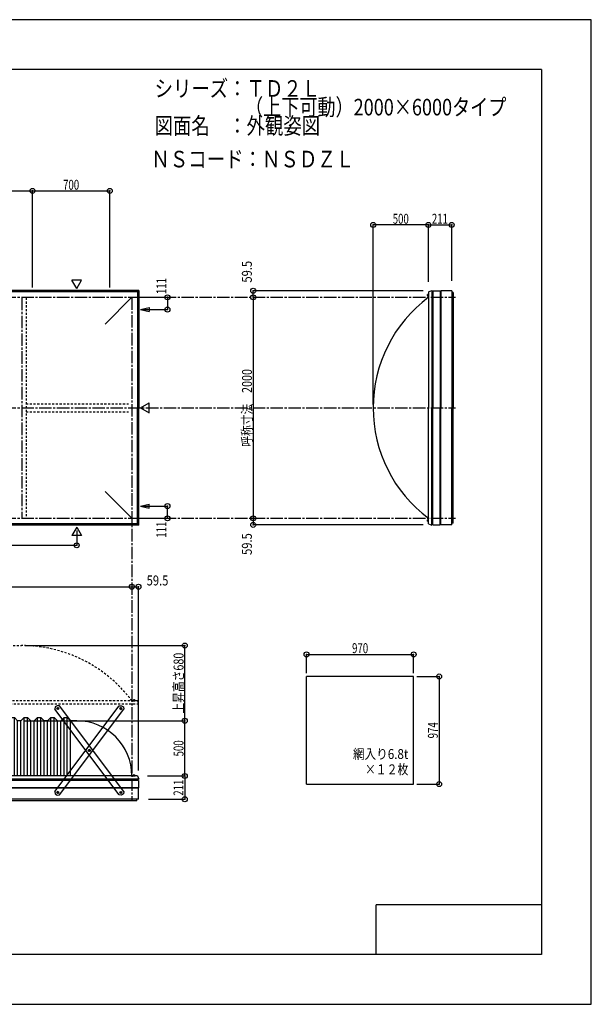
# Model space of a CAD drawing. Extents: x -210 to 210, y -148 to 148.
# Drawn here: x 37 to 210, y -148 to 148 of the extents above; entities that cross this region are included whole.
import ezdxf
from ezdxf.enums import TextEntityAlignment as Align

# ---------------------------------------------------------------- set-up
doc = ezdxf.new("R2010")
doc.units = 0
doc.header["$LTSCALE"] = 10
doc.header["$PDMODE"] = 32
doc.header["$PDSIZE"] = 1.5
doc.linetypes.add('DASHDOT', pattern=[0.5375, 0.375, -0.05, 0.0625, -0.05])
doc.linetypes.add('DOT', pattern=[0.1125, 0.0625, -0.05])
for name, color, linetype in [('ボルト／ビス', 64, 'CONTINUOUS'), ('別途部材', 96, 'CONTINUOUS'), ('型材断面', 47, 'CONTINUOUS'), ('寸法', 80, 'CONTINUOUS'), ('文字', 79, 'CONTINUOUS'), ('曲げ物', 111, 'CONTINUOUS'), ('補助線', 16, 'DOT'), ('通り芯', 15, 'CONTINUOUS')]:
    doc.layers.add(name, color=color, linetype=linetype)
doc.styles.add('TextStyle03', font='MONOTXT', dxfattribs={"height": 1, "bigfont": 'BIGFONT'})

# ---------------------------------------------------------------- blocks, each defined once
blk = doc.blocks.new('*GRP_0001')
at = {"layer": '型材断面', "linetype": 'CONTINUOUS'}
for p, q in [((-185, -133.5), (-185, 133.5)), ((195, 133.5), (-185, 133.5)), ((195, 133.5), (195, -133.5)), ((145, -133.5), (145, -118.5)), ((195, -118.5), (145, -118.5)), ((195, -133.5), (-185, -133.5))]:
    blk.add_line(p, q, dxfattribs=at)
blk = doc.blocks.new('*GRP_0014')
at = {"layer": 'ボルト／ビス', "color": 64, "linetype": 'CONTINUOUS'}
for p, q in [((48.84901, -59.036375), (48.649125, -59.186838)), ((48.649125, -59.186838), (48.679487, -59.435173)), ((48.84901, -59.036375), (49.079257, -59.134253)), ((49.10962, -59.382588), (48.909733, -59.53305)), ((49.10962, -59.382588), (49.079257, -59.134253)), ((48.909733, -59.53305), (48.679487, -59.435173)), ((58.371162, -71.6864), (58.171277, -71.836863)), ((58.171277, -71.836863), (58.201637, -72.0852)), ((58.431885, -72.183075), (58.201637, -72.0852)), ((58.371162, -71.6864), (58.601407, -71.784275)), ((58.63177, -72.032612), (58.431885, -72.183075)), ((58.63177, -72.032612), (58.601407, -71.784275)), ((67.893315, -84.336425), (67.693427, -84.486888)), ((67.693427, -84.486888), (67.72379, -84.735222)), ((67.954035, -84.8331), (67.72379, -84.735222)), ((67.893315, -84.336425), (68.12356, -84.434303)), ((68.153923, -84.682637), (67.954035, -84.8331)), ((68.153923, -84.682637), (68.12356, -84.434303))]:
    blk.add_line(p, q, dxfattribs=at)
at = {"layer": 'ボルト／ビス', "linetype": 'CONTINUOUS'}
for centre, radius in [((48.879372, -59.284713), 0.301025), ((48.879372, -59.284713), 0.250185), ((58.401525, -71.934738), 0.301025), ((58.401525, -71.934738), 0.250185), ((67.923675, -84.584763), 0.301025), ((67.923675, -84.584763), 0.250185)]:
    blk.add_circle(centre, radius, dxfattribs=at)
at = {"layer": 'ボルト／ビス', "color": 64, "linetype": 'CONTINUOUS'}
for centre in [(48.879372, -59.284713), (58.401525, -71.934738), (67.923675, -84.584763)]:
    blk.add_circle(centre, 0.216668, dxfattribs=at)
at = {"layer": '型材断面', "linetype": 'CONTINUOUS'}
for p, q in [((48.11189, -58.81939), (48.013112, -59.519565)), ((48.644522, -58.418458), (48.11189, -58.81939)), ((49.344698, -58.517232), (48.644522, -58.418458)), ((68.789933, -84.349913), (49.344698, -58.517232)), ((67.45835, -85.352245), (48.013112, -59.519565)), ((68.158523, -85.45102), (67.45835, -85.352245)), ((68.691155, -85.050087), (68.158523, -85.45102)), ((68.789933, -84.349913), (68.691155, -85.050087))]:
    blk.add_line(p, q, dxfattribs=at)
at = {"layer": '補助線', "color": 64, "linetype": 'BYBLOCK'}
for p, q in [((48.945953, -59.234595), (48.812793, -59.33483)), ((48.92949, -59.351293), (48.829257, -59.218135)), ((58.468105, -71.88462), (58.334945, -71.984853)), ((58.351407, -71.86816), (58.451642, -72.001315)), ((67.990255, -84.534645), (67.857095, -84.63488)), ((67.873558, -84.518182), (67.973792, -84.651343))]:
    blk.add_line(p, q, dxfattribs=at)
blk = doc.blocks.new('*GRP_0015')
at = {"layer": 'ボルト／ビス', "color": 64, "linetype": 'CONTINUOUS'}
for p, q in [((67.69343, -59.382588), (67.723792, -59.134253)), ((67.69343, -59.382588), (67.893318, -59.53305)), ((67.95404, -59.036375), (67.723792, -59.134253)), ((67.95404, -59.036375), (68.153925, -59.186838)), ((68.153925, -59.186838), (68.123562, -59.435173)), ((67.893318, -59.53305), (68.123562, -59.435173)), ((58.17128, -72.032612), (58.201642, -71.784275)), ((58.17128, -72.032612), (58.371165, -72.183075)), ((58.431888, -71.6864), (58.201642, -71.784275)), ((58.371165, -72.183075), (58.601412, -72.0852)), ((58.431888, -71.6864), (58.631773, -71.836863)), ((58.631773, -71.836863), (58.601412, -72.0852)), ((48.649128, -84.682637), (48.67949, -84.434303)), ((48.649128, -84.682637), (48.849015, -84.8331)), ((48.909735, -84.336425), (48.67949, -84.434303)), ((48.849015, -84.8331), (49.07926, -84.735222)), ((48.909735, -84.336425), (49.109622, -84.486888)), ((49.109622, -84.486888), (49.07926, -84.735222))]:
    blk.add_line(p, q, dxfattribs=at)
at = {"layer": 'ボルト／ビス', "linetype": 'CONTINUOUS'}
for centre, radius in [((67.923677, -59.284713), 0.301025), ((67.923677, -59.284713), 0.250185), ((58.401525, -71.934738), 0.301025), ((58.401525, -71.934738), 0.250185), ((48.879375, -84.584763), 0.301025), ((48.879375, -84.584763), 0.250185)]:
    blk.add_circle(centre, radius, dxfattribs=at)
at = {"layer": 'ボルト／ビス', "color": 64, "linetype": 'CONTINUOUS'}
for centre in [(67.923677, -59.284713), (58.401525, -71.934738), (48.879375, -84.584763)]:
    blk.add_circle(centre, 0.216668, dxfattribs=at)
at = {"layer": '型材断面', "linetype": 'CONTINUOUS'}
for p, q in [((48.013118, -84.349913), (67.458353, -58.517232)), ((67.458353, -58.517232), (68.158527, -58.418458)), ((68.158527, -58.418458), (68.69116, -58.81939)), ((68.69116, -58.81939), (68.789938, -59.519565)), ((49.3447, -85.352245), (68.789938, -59.519565)), ((48.013118, -84.349913), (48.111895, -85.050087)), ((48.111895, -85.050087), (48.644528, -85.45102)), ((48.644528, -85.45102), (49.3447, -85.352245))]:
    blk.add_line(p, q, dxfattribs=at)
at = {"layer": '補助線', "color": 64, "linetype": 'BYBLOCK'}
for p, q in [((67.857098, -59.234595), (67.990258, -59.33483)), ((67.87356, -59.351293), (67.973792, -59.218135)), ((58.334945, -71.88462), (58.468105, -71.984853)), ((58.451642, -71.86816), (58.351407, -72.001315)), ((48.812795, -84.534645), (48.945955, -84.63488)), ((48.929493, -84.518182), (48.829257, -84.651343))]:
    blk.add_line(p, q, dxfattribs=at)
blk = doc.blocks.new('*DIM_0002')
at = {"layer": '寸法', "color": 0, "linetype": 'BYBLOCK'}
for p, q in [((-128.742993, -22.207025), (-128.742993, -22.536362)), ((-128.742993, -22.536362), (71.257007, -22.536362)), ((71.257007, -22.207025), (71.257007, -22.536362))]:
    blk.add_line(p, q, dxfattribs=at)
at = {"layer": '寸法', "color": 0}
for p in [(-128.742993, -22.536362), (71.257007, -22.536362)]:
    blk.add_point(p, dxfattribs=at)
at = {"layer": '寸法', "color": 0, "linetype": 'CONTINUOUS', "style": 'TextStyle03'}
blk.add_text('呼称寸法\u30006000', height=3, dxfattribs=at).set_placement((-40.46875, -22.175), (-17.03125, -22.175), align=Align.FIT)
blk = doc.blocks.new('*DIM_0003')
at = {"layer": '寸法', "color": 0, "linetype": 'BYBLOCK'}
for p in [(38.923675, -62.95793), (87.226657, -79.624597)]:
    blk.add_line(p, (87.226657, -62.95793), dxfattribs=at)
at = {"layer": '寸法', "color": 0}
blk.add_point((87.226657, -62.95793), dxfattribs=at)
at = {"layer": '寸法', "color": 0, "linetype": 'CONTINUOUS', "style": 'TextStyle03'}
blk.add_text('500', height=3, rotation=90, dxfattribs=at).set_placement((86.85, -73.7375), (86.85, -68.8625), align=Align.FIT)
blk = doc.blocks.new('*DIM_0004')
at = {"layer": '寸法', "color": 0, "linetype": 'BYBLOCK'}
for p in [(144.123605, 32.42329), (160.790272, 86.5884)]:
    blk.add_line(p, (144.123605, 86.5884), dxfattribs=at)
at = {"layer": '寸法', "color": 0}
blk.add_point((144.123605, 86.5884), dxfattribs=at)
at = {"layer": '寸法', "color": 0, "linetype": 'CONTINUOUS', "style": 'TextStyle03'}
blk.add_text('500', height=3, dxfattribs=at).set_placement((150.0125, 86.95), (154.8875, 86.95), align=Align.FIT)
blk = doc.blocks.new('*DIM_0005')
at = {"layer": '寸法', "color": 0, "linetype": 'BYBLOCK'}
for p, q in [((124.014137, -48.61437), (124.014137, -42.949495)), ((124.014137, -42.949495), (156.34747, -42.949495)), ((156.34747, -48.61437), (156.34747, -42.949495))]:
    blk.add_line(p, q, dxfattribs=at)
at = {"layer": '寸法', "color": 0}
for p in [(124.014137, -42.949495), (156.34747, -42.949495)]:
    blk.add_point(p, dxfattribs=at)
at = {"layer": '寸法', "color": 0, "linetype": 'CONTINUOUS', "style": 'TextStyle03'}
blk.add_text('970', height=3, dxfattribs=at).set_placement((137.7375, -42.575), (142.6125, -42.575), align=Align.FIT)
blk = doc.blocks.new('*DIM_0006')
at = {"layer": '寸法', "color": 0, "linetype": 'BYBLOCK'}
for p, q in [((157.34747, -49.61437), (164.038545, -49.61437)), ((164.038545, -49.61437), (164.038545, -82.081038)), ((157.34747, -82.081038), (164.038545, -82.081038))]:
    blk.add_line(p, q, dxfattribs=at)
at = {"layer": '寸法', "color": 0}
for p in [(164.038545, -49.61437), (164.038545, -82.081038)]:
    blk.add_point(p, dxfattribs=at)
at = {"layer": '寸法', "color": 0, "linetype": 'CONTINUOUS', "style": 'TextStyle03'}
blk.add_text('974', height=3, rotation=90, dxfattribs=at).set_placement((163.65, -68.2875), (163.65, -63.4125), align=Align.FIT)
blk = doc.blocks.new('*DIM_0008')
at = {"layer": '寸法', "color": 0, "linetype": 'BYBLOCK'}
for p in [(54.59034, -5.54017), (-28.742993, -10.042652)]:
    blk.add_line(p, (54.59034, -10.042652), dxfattribs=at)
at = {"layer": '寸法', "color": 0}
blk.add_point((54.59034, -10.042652), dxfattribs=at)
at = {"layer": '寸法', "color": 0, "linetype": 'CONTINUOUS', "style": 'TextStyle03'}
blk.add_text('2500', height=3, dxfattribs=at).set_placement((9.61875, -9.675), (16.18125, -9.675), align=Align.FIT)
blk = doc.blocks.new('*DIM_0009')
at = {"layer": '寸法', "color": 0, "linetype": 'BYBLOCK'}
for p, q in [((72.257007, 64.756627), (81.98129, 64.756627)), ((81.98129, 64.756627), (81.98129, 61.056627)), ((74.887138, 61.056627), (81.98129, 61.056627))]:
    blk.add_line(p, q, dxfattribs=at)
at = {"layer": '寸法', "color": 0}
for p in [(81.98129, 64.756627), (81.98129, 61.056627)]:
    blk.add_point(p, dxfattribs=at)
at = {"layer": '寸法', "color": 0, "linetype": 'CONTINUOUS', "style": 'TextStyle03'}
blk.add_text('111', height=3, rotation=90, dxfattribs=at).set_placement((81.675, 65.7125), (81.675, 70.5875), align=Align.FIT)
blk = doc.blocks.new('*DIM_0010')
at = {"layer": '寸法', "color": 0, "linetype": 'BYBLOCK'}
for p, q in [((74.887138, 1.789957), (81.98129, 1.789955)), ((81.98129, -1.910045), (81.98129, 1.789955)), ((72.257007, -1.910042), (81.98129, -1.910045))]:
    blk.add_line(p, q, dxfattribs=at)
at = {"layer": '寸法', "color": 0}
for p in [(81.98129, 1.789955), (81.98129, -1.910045)]:
    blk.add_point(p, dxfattribs=at)
at = {"layer": '寸法', "color": 0, "linetype": 'CONTINUOUS', "style": 'TextStyle03'}
blk.add_text('111', height=3, rotation=90, dxfattribs=at).set_placement((81.625, -7.7625), (81.625, -2.8875), align=Align.FIT)
blk = doc.blocks.new('*DIM_0020')
at = {"layer": '寸法', "color": 0, "linetype": 'BYBLOCK'}
for p, q in [((160.790272, 69.42329), (160.790272, 86.5884)), ((160.790272, 86.5884), (167.823775, 86.5884)), ((167.823775, 69.739957), (167.823775, 86.5884))]:
    blk.add_line(p, q, dxfattribs=at)
at = {"layer": '寸法', "color": 0}
for p in [(160.790272, 86.5884), (167.823775, 86.5884)]:
    blk.add_point(p, dxfattribs=at)
at = {"layer": '寸法', "color": 0, "linetype": 'CONTINUOUS', "style": 'TextStyle03'}
blk.add_text('211', height=3, dxfattribs=at).set_placement((161.8375, 86.95), (166.7125, 86.95), align=Align.FIT)
blk = doc.blocks.new('*DIM_0021')
at = {"layer": '寸法', "color": 0, "linetype": 'BYBLOCK'}
for p in [(159.167058, 66.739957), (107.889473, 64.756625)]:
    blk.add_line(p, (107.889473, 66.739957), dxfattribs=at)
at = {"layer": '寸法', "color": 0}
for p in [(107.889473, 66.739957), (107.889473, 64.756625)]:
    blk.add_point(p, dxfattribs=at)
at = {"layer": '寸法', "color": 0, "linetype": 'CONTINUOUS', "style": 'TextStyle03'}
blk.add_text('59.5', height=3, rotation=90, dxfattribs=at).set_placement((107.475, 69.19375), (107.475, 75.75625), align=Align.FIT)
blk = doc.blocks.new('*DIM_0022')
at = {"layer": '寸法', "color": 0, "linetype": 'BYBLOCK'}
for p in [(107.889473, -1.910042), (159.167058, -3.893378)]:
    blk.add_line(p, (107.889473, -3.893378), dxfattribs=at)
at = {"layer": '寸法', "color": 0}
for p in [(107.889473, -1.910042), (107.889473, -3.893378)]:
    blk.add_point(p, dxfattribs=at)
at = {"layer": '寸法', "color": 0, "linetype": 'CONTINUOUS', "style": 'TextStyle03'}
blk.add_text('59.5', height=3, rotation=90, dxfattribs=at).set_placement((107.475, -12.95625), (107.475, -6.39375), align=Align.FIT)
blk = doc.blocks.new('*DIM_0023')
at = {"layer": '寸法', "color": 0, "linetype": 'BYBLOCK'}
for p, q in [((108.033565, 64.756625), (107.889473, 64.756625)), ((107.889473, 64.756625), (107.889473, -1.910042)), ((107.317425, -1.910042), (107.889473, -1.910042))]:
    blk.add_line(p, q, dxfattribs=at)
at = {"layer": '寸法', "color": 0}
for p in [(107.889473, 64.756625), (107.889473, -1.910042)]:
    blk.add_point(p, dxfattribs=at)
at = {"layer": '寸法', "color": 0, "linetype": 'CONTINUOUS', "style": 'TextStyle03'}
blk.add_text('呼称寸法\u30002000', height=3, rotation=90, dxfattribs=at).set_placement((107.5, 19.68125), (107.5, 43.11875), align=Align.FIT)
blk = doc.blocks.new('*DIM_0024')
at = {"layer": '寸法', "color": 0, "linetype": 'BYBLOCK'}
for p, q in [((75.923675, -79.624597), (87.226657, -79.624597)), ((87.226657, -79.624597), (87.226657, -86.6581)), ((76.240343, -86.6581), (87.226657, -86.6581))]:
    blk.add_line(p, q, dxfattribs=at)
at = {"layer": '寸法', "color": 0}
for p in [(87.226657, -79.624597), (87.226657, -86.6581)]:
    blk.add_point(p, dxfattribs=at)
at = {"layer": '寸法', "color": 0, "linetype": 'CONTINUOUS', "style": 'TextStyle03'}
blk.add_text('211', height=3, rotation=90, dxfattribs=at).set_placement((86.825, -85.5875), (86.825, -80.7125), align=Align.FIT)
blk = doc.blocks.new('*DIM_0025')
at = {"layer": '寸法', "color": 0, "linetype": 'CONTINUOUS'}
for p in [(71.257007, -22.536362), (73.24034, -78.001383)]:
    blk.add_line(p, (73.24034, -22.536362), dxfattribs=at)
at = {"layer": '寸法', "color": 0}
for p in [(71.257007, -22.536362), (73.24034, -22.536362)]:
    blk.add_point(p, dxfattribs=at)
at = {"layer": '寸法', "color": 0, "linetype": 'CONTINUOUS', "style": 'TextStyle03'}
blk.add_text('59.5', height=3, dxfattribs=at).set_placement((75.71875, -22.15), (82.28125, -22.15), align=Align.FIT)
blk = doc.blocks.new('*DIM_0035')
at = {"layer": '寸法', "color": 0, "linetype": 'BYBLOCK'}
for p in [(17.923675, 96.864697), (41.257007, 67.756625)]:
    blk.add_line(p, (41.257007, 96.864697), dxfattribs=at)
at = {"layer": '寸法', "color": 0}
blk.add_point((41.257007, 96.864697), dxfattribs=at)
at = {"layer": '寸法', "color": 0, "linetype": 'CONTINUOUS', "style": 'TextStyle03'}
blk.add_text('700', height=3, dxfattribs=at).set_placement((27.1375, 97.2), (32.0125, 97.2), align=Align.FIT)
blk = doc.blocks.new('*DIM_0036')
at = {"layer": '寸法', "color": 0, "linetype": 'BYBLOCK'}
for p in [(41.257007, 96.864697), (64.59034, 67.756625)]:
    blk.add_line(p, (64.59034, 96.864697), dxfattribs=at)
at = {"layer": '寸法', "color": 0}
blk.add_point((64.59034, 96.864697), dxfattribs=at)
at = {"layer": '寸法', "color": 0, "linetype": 'CONTINUOUS', "style": 'TextStyle03'}
blk.add_text('700', height=3, dxfattribs=at).set_placement((50.4625, 97.2), (55.3375, 97.2), align=Align.FIT)
blk = doc.blocks.new('*DIM_0045')
at = {"layer": '寸法', "color": 0, "linetype": 'BYBLOCK'}
for p in [(38.923675, -40.291262), (87.226657, -62.95793)]:
    blk.add_line(p, (87.226657, -40.291262), dxfattribs=at)
at = {"layer": '寸法', "color": 0}
for p in [(87.226657, -40.291262), (87.226657, -62.95793)]:
    blk.add_point(p, dxfattribs=at)
at = {"layer": '寸法', "color": 0, "linetype": 'CONTINUOUS', "style": 'TextStyle03'}
blk.add_text('上昇高さ680', height=3, rotation=90, dxfattribs=at).set_placement((86.85, -60.8125), (86.85, -42.4375), align=Align.FIT)
blk = doc.blocks.new('*GRP_0011')
at = {"layer": '別途部材', "linetype": 'CONTINUOUS'}
for p, q in [((-109.242993, -61.95793), (-110.242993, -62.95793)), ((-108.242993, -61.95793), (-109.242993, -61.95793)), ((-109.242993, -79.624597), (-109.242993, -61.95793)), ((-107.242993, -62.95793), (-108.242993, -61.95793)), ((-108.242993, -79.624597), (-108.242993, -61.95793)), ((-105.242993, -61.95793), (-106.242993, -62.95793)), ((-104.242993, -61.95793), (-105.242993, -61.95793)), ((-105.242993, -79.624597), (-105.242993, -61.95793)), ((-103.242993, -62.95793), (-104.242993, -61.95793)), ((-104.242993, -79.624597), (-104.242993, -61.95793)), ((-101.242993, -61.95793), (-102.242993, -62.95793)), ((-100.242993, -61.95793), (-101.242993, -61.95793)), ((-101.242993, -79.624597), (-101.242993, -61.95793)), ((-99.242993, -62.95793), (-100.242993, -61.95793)), ((-100.242993, -79.624597), (-100.242993, -61.95793)), ((-97.242993, -61.95793), (-98.242993, -62.95793)), ((-96.242993, -61.95793), (-97.242993, -61.95793)), ((-97.242993, -79.624597), (-97.242993, -61.95793)), ((-95.242993, -62.95793), (-96.242993, -61.95793)), ((-96.242993, -79.624597), (-96.242993, -61.95793)), ((-93.242993, -61.95793), (-94.242993, -62.95793)), ((-92.242993, -61.95793), (-93.242993, -61.95793)), ((-93.242993, -79.624597), (-93.242993, -61.95793)), ((-91.242993, -62.95793), (-92.242993, -61.95793)), ((-92.242993, -79.624597), (-92.242993, -61.95793)), ((-89.242993, -61.95793), (-90.242993, -62.95793)), ((-88.242993, -61.95793), (-89.242993, -61.95793)), ((-89.242993, -79.624597), (-89.242993, -61.95793)), ((-87.242993, -62.95793), (-88.242993, -61.95793)), ((-88.242993, -79.624597), (-88.242993, -61.95793)), ((-85.242993, -61.95793), (-86.242993, -62.95793)), ((-84.242993, -61.95793), (-85.242993, -61.95793)), ((-85.242993, -79.624597), (-85.242993, -61.95793)), ((-83.242993, -62.95793), (-84.242993, -61.95793)), ((-84.242993, -79.624597), (-84.242993, -61.95793)), ((-81.242993, -61.95793), (-82.242993, -62.95793)), ((-81.242993, -79.624597), (-81.242993, -61.95793)), ((-80.242993, -61.95793), (-81.242993, -61.95793)), ((-80.242993, -79.624597), (-80.242993, -61.95793)), ((-79.242993, -62.95793), (-80.242993, -61.95793)), ((-77.242993, -61.95793), (-78.242993, -62.95793)), ((-76.242993, -61.95793), (-77.242993, -61.95793)), ((-77.242993, -79.624597), (-77.242993, -61.95793)), ((-75.242993, -62.95793), (-76.242993, -61.95793)), ((-76.242993, -79.624597), (-76.242993, -61.95793)), ((-73.242993, -61.95793), (-74.242993, -62.95793)), ((-72.242993, -61.95793), (-73.242993, -61.95793)), ((-73.242993, -79.624597), (-73.242993, -61.95793)), ((-71.242993, -62.95793), (-72.242993, -61.95793)), ((-72.242993, -79.624597), (-72.242993, -61.95793)), ((-69.242993, -61.95793), (-70.242993, -62.95793)), ((-69.242993, -79.624597), (-69.242993, -61.95793)), ((-68.242993, -61.95793), (-69.242993, -61.95793)), ((-68.242993, -79.624597), (-68.242993, -61.95793)), ((-67.242993, -62.95793), (-68.242993, -61.95793)), ((-65.242993, -61.95793), (-66.242993, -62.95793)), ((-64.242993, -61.95793), (-65.242993, -61.95793)), ((-65.242993, -79.624597), (-65.242993, -61.95793)), ((-63.242993, -62.95793), (-64.242993, -61.95793)), ((-64.242993, -79.624597), (-64.242993, -61.95793)), ((-61.242993, -61.95793), (-62.242993, -62.95793)), ((-60.242993, -61.95793), (-61.242993, -61.95793)), ((-61.242993, -79.624597), (-61.242993, -61.95793)), ((-59.242993, -62.95793), (-60.242993, -61.95793)), ((-60.242993, -79.624597), (-60.242993, -61.95793)), ((-57.242993, -61.95793), (-58.242993, -62.95793)), ((-57.242993, -79.624597), (-57.242993, -61.95793)), ((-56.242993, -61.95793), (-57.242993, -61.95793)), ((-56.242993, -79.624597), (-56.242993, -61.95793)), ((-55.242993, -62.95793), (-56.242993, -61.95793)), ((-53.242993, -61.95793), (-54.242993, -62.95793)), ((-52.242993, -61.95793), (-53.242993, -61.95793)), ((-53.242993, -79.624597), (-53.242993, -61.95793)), ((-51.242993, -62.95793), (-52.242993, -61.95793)), ((-52.242993, -79.624597), (-52.242993, -61.95793)), ((-49.242993, -61.95793), (-50.242993, -62.95793)), ((-48.242993, -61.95793), (-49.242993, -61.95793)), ((-49.242993, -79.624597), (-49.242993, -61.95793)), ((-47.242993, -62.95793), (-48.242993, -61.95793)), ((-48.242993, -79.624597), (-48.242993, -61.95793)), ((-45.242993, -61.95793), (-46.242993, -62.95793)), ((-45.242993, -79.624597), (-45.242993, -61.95793)), ((-44.242993, -61.95793), (-45.242993, -61.95793)), ((-44.242993, -79.624597), (-44.242993, -61.95793)), ((-43.242993, -62.95793), (-44.242993, -61.95793)), ((-41.242993, -61.95793), (-42.242993, -62.95793)), ((-40.242993, -61.95793), (-41.242993, -61.95793)), ((-41.242993, -79.624597), (-41.242993, -61.95793)), ((-39.242993, -62.95793), (-40.242993, -61.95793)), ((-40.242993, -79.624597), (-40.242993, -61.95793)), ((-37.242993, -61.95793), (-38.242993, -62.95793)), ((-36.242993, -61.95793), (-37.242993, -61.95793)), ((-37.242993, -79.624597), (-37.242993, -61.95793)), ((-35.242993, -62.95793), (-36.242993, -61.95793)), ((-36.242993, -79.624597), (-36.242993, -61.95793)), ((-33.242993, -61.95793), (-34.242993, -62.95793)), ((-33.242993, -79.624597), (-33.242993, -61.95793)), ((-32.242993, -61.95793), (-33.242993, -61.95793)), ((-32.242993, -79.624597), (-32.242993, -61.95793)), ((-31.242993, -62.95793), (-32.242993, -61.95793)), ((-29.242993, -61.95793), (-30.242993, -62.95793)), ((-29.242993, -79.624597), (-29.242993, -61.95793)), ((-29.242993, -61.95793), (-28.742993, -61.95793)), ((-28.242993, -61.95793), (-28.742993, -61.95793)), ((-28.242993, -79.624597), (-28.242993, -61.95793)), ((-28.242993, -61.95793), (-27.242993, -62.95793)), ((-26.242993, -62.95793), (-25.242993, -61.95793)), ((-25.242993, -79.624597), (-25.242993, -61.95793)), ((-25.242993, -61.95793), (-24.242993, -61.95793)), ((-24.242993, -79.624597), (-24.242993, -61.95793)), ((-24.242993, -61.95793), (-23.242993, -62.95793)), ((-22.242993, -62.95793), (-21.242993, -61.95793)), ((-21.242993, -61.95793), (-20.242993, -61.95793)), ((-21.242993, -79.624597), (-21.242993, -61.95793)), ((-20.242993, -61.95793), (-19.242993, -62.95793)), ((-20.242993, -79.624597), (-20.242993, -61.95793)), ((-18.242993, -62.95793), (-17.242993, -61.95793)), ((-17.242993, -61.95793), (-16.242993, -61.95793)), ((-17.242993, -79.624597), (-17.242993, -61.95793)), ((-16.242993, -61.95793), (-15.242993, -62.95793)), ((-16.242993, -79.624597), (-16.242993, -61.95793)), ((-14.242993, -62.95793), (-13.242993, -61.95793)), ((-13.242993, -79.624597), (-13.242993, -61.95793)), ((-13.242993, -61.95793), (-12.242993, -61.95793)), ((-12.242993, -79.624597), (-12.242993, -61.95793)), ((-12.242993, -61.95793), (-11.242993, -62.95793)), ((-10.242993, -62.95793), (-9.242993, -61.95793)), ((-9.242993, -61.95793), (-8.242993, -61.95793)), ((-9.242993, -79.624597), (-9.242993, -61.95793)), ((-8.242993, -61.95793), (-7.242993, -62.95793)), ((-8.242993, -79.624597), (-8.242993, -61.95793)), ((-6.242993, -62.95793), (-5.242993, -61.95793)), ((-5.242993, -61.95793), (-4.242993, -61.95793)), ((-5.242993, -79.624597), (-5.242993, -61.95793)), ((-4.242993, -61.95793), (-3.242993, -62.95793)), ((-4.242993, -79.624597), (-4.242993, -61.95793)), ((-2.242993, -62.95793), (-1.242993, -61.95793)), ((-1.242993, -79.624597), (-1.242993, -61.95793)), ((-1.242993, -61.95793), (-0.242993, -61.95793)), ((-0.242993, -79.624597), (-0.242993, -61.95793)), ((-0.242993, -61.95793), (0.757007, -62.95793)), ((1.757007, -62.95793), (2.757007, -61.95793)), ((2.757007, -61.95793), (3.757007, -61.95793)), ((2.757007, -79.624597), (2.757007, -61.95793)), ((3.757007, -61.95793), (4.757007, -62.95793)), ((3.757007, -79.624597), (3.757007, -61.95793)), ((5.757007, -62.95793), (6.757007, -61.95793)), ((6.757007, -61.95793), (7.757007, -61.95793)), ((6.757007, -79.624597), (6.757007, -61.95793)), ((7.757007, -61.95793), (8.757007, -62.95793)), ((7.757007, -79.624597), (7.757007, -61.95793)), ((9.757007, -62.95793), (10.757007, -61.95793)), ((10.757007, -79.624597), (10.757007, -61.95793)), ((10.757007, -61.95793), (11.757007, -61.95793)), ((11.757007, -79.624597), (11.757007, -61.95793)), ((11.757007, -61.95793), (12.757007, -62.95793)), ((13.757007, -62.95793), (14.757007, -61.95793)), ((14.757007, -61.95793), (15.757007, -61.95793)), ((14.757007, -79.624597), (14.757007, -61.95793)), ((15.757007, -61.95793), (16.757007, -62.95793)), ((15.757007, -79.624597), (15.757007, -61.95793)), ((17.757007, -62.95793), (18.757007, -61.95793)), ((18.757007, -61.95793), (19.757007, -61.95793)), ((18.757007, -79.624597), (18.757007, -61.95793)), ((19.757007, -61.95793), (20.757007, -62.95793)), ((19.757007, -79.624597), (19.757007, -61.95793)), ((21.757007, -62.95793), (22.757007, -61.95793)), ((22.757007, -79.624597), (22.757007, -61.95793)), ((22.757007, -61.95793), (23.757007, -61.95793)), ((23.757007, -79.624597), (23.757007, -61.95793)), ((23.757007, -61.95793), (24.757007, -62.95793)), ((25.757007, -62.95793), (26.757007, -61.95793)), ((26.757007, -61.95793), (27.757007, -61.95793)), ((26.757007, -79.624597), (26.757007, -61.95793)), ((27.757007, -61.95793), (28.757007, -62.95793)), ((27.757007, -79.624597), (27.757007, -61.95793)), ((29.757007, -62.95793), (30.757007, -61.95793)), ((30.757007, -61.95793), (31.757007, -61.95793)), ((30.757007, -79.624597), (30.757007, -61.95793)), ((31.757007, -61.95793), (32.757007, -62.95793)), ((31.757007, -79.624597), (31.757007, -61.95793)), ((33.757007, -62.95793), (34.757007, -61.95793)), ((34.757007, -61.95793), (35.757007, -61.95793)), ((34.757007, -79.624597), (34.757007, -61.95793)), ((35.757007, -61.95793), (36.757007, -62.95793)), ((35.757007, -79.624597), (35.757007, -61.95793)), ((37.757007, -62.95793), (38.757007, -61.95793)), ((38.757007, -61.95793), (39.757007, -61.95793)), ((38.757007, -79.624597), (38.757007, -61.95793)), ((39.757007, -61.95793), (40.757007, -62.95793)), ((39.757007, -79.624597), (39.757007, -61.95793)), ((41.757007, -62.95793), (42.757007, -61.95793)), ((42.757007, -61.95793), (43.757007, -61.95793)), ((42.757007, -79.624597), (42.757007, -61.95793)), ((43.757007, -61.95793), (44.757007, -62.95793)), ((43.757007, -79.624597), (43.757007, -61.95793)), ((45.757007, -62.95793), (46.757007, -61.95793)), ((46.757007, -61.95793), (47.757007, -61.95793)), ((46.757007, -79.624597), (46.757007, -61.95793)), ((47.757007, -61.95793), (48.757007, -62.95793)), ((47.757007, -79.624597), (47.757007, -61.95793)), ((49.757007, -62.95793), (50.757007, -61.95793)), ((50.757007, -61.95793), (51.757007, -61.95793)), ((50.757007, -79.624597), (50.757007, -61.95793)), ((51.757007, -61.95793), (52.757007, -62.95793)), ((51.757007, -79.624597), (51.757007, -61.95793)), ((-112.076325, -62.95793), (-110.242993, -62.95793)), ((-110.242993, -79.624597), (-110.242993, -62.95793)), ((-107.242993, -79.624597), (-107.242993, -62.95793)), ((-106.242993, -62.95793), (-107.242993, -62.95793)), ((-106.242993, -79.624597), (-106.242993, -62.95793)), ((-103.242993, -79.624597), (-103.242993, -62.95793)), ((-103.242993, -62.95793), (-102.242993, -62.95793)), ((-102.242993, -79.624597), (-102.242993, -62.95793)), ((-99.242993, -79.624597), (-99.242993, -62.95793)), ((-98.242993, -62.95793), (-99.242993, -62.95793)), ((-98.242993, -79.624597), (-98.242993, -62.95793)), ((-95.242993, -79.624597), (-95.242993, -62.95793)), ((-95.242993, -62.95793), (-94.242993, -62.95793)), ((-94.242993, -79.624597), (-94.242993, -62.95793)), ((-91.242993, -79.624597), (-91.242993, -62.95793)), ((-90.242993, -62.95793), (-91.242993, -62.95793)), ((-90.242993, -79.624597), (-90.242993, -62.95793)), ((-87.242993, -79.624597), (-87.242993, -62.95793)), ((-86.242993, -62.95793), (-87.242993, -62.95793)), ((-86.242993, -79.624597), (-86.242993, -62.95793)), ((-83.242993, -79.624597), (-83.242993, -62.95793)), ((-82.242993, -62.95793), (-83.242993, -62.95793)), ((-82.242993, -79.624597), (-82.242993, -62.95793)), ((-79.242993, -79.624597), (-79.242993, -62.95793)), ((-78.242993, -62.95793), (-79.242993, -62.95793)), ((-78.242993, -79.624597), (-78.242993, -62.95793)), ((-75.242993, -79.624597), (-75.242993, -62.95793)), ((-74.242993, -62.95793), (-75.242993, -62.95793)), ((-74.242993, -79.624597), (-74.242993, -62.95793)), ((-71.242993, -79.624597), (-71.242993, -62.95793)), ((-70.242993, -62.95793), (-71.242993, -62.95793)), ((-70.242993, -79.624597), (-70.242993, -62.95793)), ((-67.242993, -79.624597), (-67.242993, -62.95793)), ((-66.242993, -62.95793), (-67.242993, -62.95793)), ((-66.242993, -79.624597), (-66.242993, -62.95793)), ((-63.242993, -79.624597), (-63.242993, -62.95793)), ((-62.242993, -62.95793), (-63.242993, -62.95793)), ((-62.242993, -79.624597), (-62.242993, -62.95793)), ((-59.242993, -79.624597), (-59.242993, -62.95793)), ((-58.242993, -62.95793), (-59.242993, -62.95793)), ((-58.242993, -79.624597), (-58.242993, -62.95793)), ((-55.242993, -79.624597), (-55.242993, -62.95793)), ((-54.242993, -62.95793), (-55.242993, -62.95793)), ((-54.242993, -79.624597), (-54.242993, -62.95793)), ((-51.242993, -79.624597), (-51.242993, -62.95793)), ((-50.242993, -62.95793), (-51.242993, -62.95793)), ((-50.242993, -79.624597), (-50.242993, -62.95793)), ((-47.242993, -79.624597), (-47.242993, -62.95793)), ((-46.242993, -62.95793), (-47.242993, -62.95793)), ((-46.242993, -79.624597), (-46.242993, -62.95793)), ((-43.242993, -79.624597), (-43.242993, -62.95793)), ((-42.242993, -62.95793), (-43.242993, -62.95793)), ((-42.242993, -79.624597), (-42.242993, -62.95793)), ((-39.242993, -79.624597), (-39.242993, -62.95793)), ((-38.242993, -62.95793), (-39.242993, -62.95793)), ((-38.242993, -79.624597), (-38.242993, -62.95793)), ((-35.242993, -79.624597), (-35.242993, -62.95793)), ((-34.242993, -62.95793), (-35.242993, -62.95793)), ((-34.242993, -79.624597), (-34.242993, -62.95793)), ((-31.242993, -79.624597), (-31.242993, -62.95793)), ((-31.242993, -62.95793), (-30.242993, -62.95793)), ((-30.242993, -79.624597), (-30.242993, -62.95793)), ((-27.242993, -79.624597), (-27.242993, -62.95793)), ((-26.242993, -62.95793), (-27.242993, -62.95793)), ((-26.242993, -79.624597), (-26.242993, -62.95793)), ((-23.242993, -79.624597), (-23.242993, -62.95793)), ((-23.242993, -62.95793), (-22.242993, -62.95793)), ((-22.242993, -79.624597), (-22.242993, -62.95793)), ((-19.242993, -79.624597), (-19.242993, -62.95793)), ((-19.242993, -62.95793), (-18.242993, -62.95793)), ((-18.242993, -79.624597), (-18.242993, -62.95793)), ((-15.242993, -79.624597), (-15.242993, -62.95793)), ((-15.242993, -62.95793), (-14.242993, -62.95793)), ((-14.242993, -79.624597), (-14.242993, -62.95793)), ((-11.242993, -79.624597), (-11.242993, -62.95793)), ((-11.242993, -62.95793), (-10.242993, -62.95793)), ((-10.242993, -79.624597), (-10.242993, -62.95793)), ((-7.242993, -79.624597), (-7.242993, -62.95793)), ((-7.242993, -62.95793), (-6.242993, -62.95793)), ((-6.242993, -79.624597), (-6.242993, -62.95793)), ((-3.242993, -79.624597), (-3.242993, -62.95793)), ((-3.242993, -62.95793), (-2.242993, -62.95793)), ((-2.242993, -79.624597), (-2.242993, -62.95793)), ((0.757007, -79.624597), (0.757007, -62.95793)), ((0.757007, -62.95793), (1.757007, -62.95793)), ((1.757007, -79.624597), (1.757007, -62.95793)), ((4.757007, -79.624597), (4.757007, -62.95793)), ((4.757007, -62.95793), (5.757007, -62.95793)), ((5.757007, -79.624597), (5.757007, -62.95793)), ((8.757007, -79.624597), (8.757007, -62.95793)), ((8.757007, -62.95793), (9.757007, -62.95793)), ((9.757007, -79.624597), (9.757007, -62.95793)), ((12.757007, -79.624597), (12.757007, -62.95793)), ((12.757007, -62.95793), (13.757007, -62.95793)), ((13.757007, -79.624597), (13.757007, -62.95793)), ((16.757007, -79.624597), (16.757007, -62.95793)), ((16.757007, -62.95793), (17.757007, -62.95793)), ((17.757007, -79.624597), (17.757007, -62.95793)), ((20.757007, -79.624597), (20.757007, -62.95793)), ((20.757007, -62.95793), (21.757007, -62.95793)), ((21.757007, -79.624597), (21.757007, -62.95793)), ((24.757007, -79.624597), (24.757007, -62.95793)), ((24.757007, -62.95793), (25.757007, -62.95793)), ((25.757007, -79.624597), (25.757007, -62.95793)), ((28.757007, -79.624597), (28.757007, -62.95793)), ((28.757007, -62.95793), (29.757007, -62.95793)), ((29.757007, -79.624597), (29.757007, -62.95793)), ((32.757007, -79.624597), (32.757007, -62.95793)), ((32.757007, -62.95793), (33.757007, -62.95793)), ((33.757007, -79.624597), (33.757007, -62.95793)), ((36.757007, -79.624597), (36.757007, -62.95793)), ((37.757007, -62.95793), (36.757007, -62.95793)), ((37.757007, -79.624597), (37.757007, -62.95793)), ((40.757007, -79.624597), (40.757007, -62.95793)), ((40.757007, -62.95793), (41.757007, -62.95793)), ((41.757007, -79.624597), (41.757007, -62.95793)), ((44.757007, -79.624597), (44.757007, -62.95793)), ((45.757007, -62.95793), (44.757007, -62.95793)), ((45.757007, -79.624597), (45.757007, -62.95793)), ((48.757007, -79.624597), (48.757007, -62.95793)), ((48.757007, -62.95793), (49.757007, -62.95793)), ((49.757007, -79.624597), (49.757007, -62.95793)), ((52.757007, -79.624597), (52.757007, -62.95793)), ((54.590343, -62.95793), (52.757007, -62.95793)), ((-130.809657, -80.624597), (-28.742993, -80.624597)), ((73.323675, -80.624597), (-28.742993, -80.624597))]:
    blk.add_line(p, q, dxfattribs=at)
at = {"layer": '別途部材', "color": 96, "linetype": 'CONTINUOUS'}
for p, q in [((-130.409657, -79.624597), (-130.809657, -80.624597)), ((-130.409657, -79.624597), (-28.742993, -79.624597)), ((72.923675, -79.624597), (-28.742993, -79.624597)), ((72.923675, -79.624597), (73.323675, -80.624597))]:
    blk.add_line(p, q, dxfattribs=at)
at = {"layer": '別途部材', "linetype": 'CONTINUOUS'}
for centre, start, end in [((-112.076325, -79.624597), 90, 180), ((54.590342, -79.624597), 0, 90)]:
    blk.add_arc(centre, 16.666667, start, end, dxfattribs=at)
blk = doc.blocks.new('*GRP_0038')
at = {"layer": 'ボルト／ビス', "linetype": 'CONTINUOUS'}
for p, q in [((160.790275, -2.57671), (160.32361, -2.57671)), ((160.62361, -2.77671), (160.62361, -2.37671)), ((160.62361, -2.37671), (160.690275, -2.37671)), ((160.62361, -2.76916), (160.62361, -2.38426)), ((160.62361, -2.77671), (160.690275, -2.77671)), ((160.690275, -2.87671), (160.690275, -2.27671)), ((160.690275, -2.27671), (160.72361, -2.27671)), ((160.690275, -2.87671), (160.72361, -2.87671)), ((160.72361, -2.943375), (160.72361, -2.210042)), ((160.72361, -2.210042), (160.790275, -2.210042)), ((160.790275, -2.943375), (160.72361, -2.943375)), ((160.790275, -2.943375), (160.790275, -2.210042))]:
    blk.add_line(p, q, dxfattribs=at)
at = {"layer": 'ボルト／ビス', "color": 64, "linetype": 'CONTINUOUS'}
for p, q in [((160.490275, -2.416335), (160.50195, -2.38426)), ((160.490275, -2.737085), (160.490275, -2.416335)), ((160.490275, -2.737085), (160.50195, -2.76916)), ((160.50195, -2.38426), (160.62361, -2.38426)), ((160.50195, -2.480485), (160.62361, -2.480485)), ((160.50195, -2.672935), (160.62361, -2.672935)), ((160.50195, -2.76916), (160.62361, -2.76916))]:
    blk.add_line(p, q, dxfattribs=at)
for centre, radius, start, end in [((160.595255, -2.432372), 0.104978, 180, 207.278033), ((160.892679, -2.576709), 0.402402, 166.165002, 193.834985), ((160.595255, -2.721047), 0.104978, 152.721967, 180)]:
    blk.add_arc(centre, radius, start, end, dxfattribs=at)
blk = doc.blocks.new('*GRP_0039')
at = {"layer": 'ボルト／ビス', "linetype": 'CONTINUOUS'}
for p, q in [((160.790275, 65.42329), (160.32361, 65.42329)), ((160.62361, 65.22329), (160.62361, 65.62329)), ((160.62361, 65.62329), (160.690275, 65.62329)), ((160.62361, 65.23084), (160.62361, 65.61574)), ((160.690275, 65.12329), (160.690275, 65.72329)), ((160.690275, 65.72329), (160.72361, 65.72329)), ((160.72361, 65.056625), (160.72361, 65.789957)), ((160.72361, 65.789957), (160.790275, 65.789957)), ((160.790275, 65.056625), (160.790275, 65.789957)), ((160.62361, 65.22329), (160.690275, 65.22329)), ((160.690275, 65.12329), (160.72361, 65.12329)), ((160.790275, 65.056625), (160.72361, 65.056625))]:
    blk.add_line(p, q, dxfattribs=at)
at = {"layer": 'ボルト／ビス', "color": 64, "linetype": 'CONTINUOUS'}
for p, q in [((160.490275, 65.583665), (160.50195, 65.61574)), ((160.490275, 65.262915), (160.490275, 65.583665)), ((160.50195, 65.61574), (160.62361, 65.61574)), ((160.50195, 65.519515), (160.62361, 65.519515)), ((160.490275, 65.262915), (160.50195, 65.23084)), ((160.50195, 65.327065), (160.62361, 65.327065)), ((160.50195, 65.23084), (160.62361, 65.23084))]:
    blk.add_line(p, q, dxfattribs=at)
for centre, radius, start, end in [((160.595254, 65.567628), 0.104978, 180, 207.278033), ((160.892678, 65.42329), 0.402402, 166.165002, 193.834985), ((160.595254, 65.278953), 0.104978, 152.721967, 180)]:
    blk.add_arc(centre, radius, start, end, dxfattribs=at)
blk = doc.blocks.new('*GRP_0040')
at = {"layer": 'ボルト／ビス', "linetype": 'CONTINUOUS'}
for p, q in [((71.557007, -79.624597), (71.557007, -79.557932)), ((71.557007, -79.557932), (72.290343, -79.557932)), ((71.557007, -79.624597), (72.290343, -79.624597)), ((71.623675, -79.524597), (71.623675, -79.557932)), ((71.623675, -79.524597), (72.223675, -79.524597)), ((71.723675, -79.457932), (71.723675, -79.524597)), ((71.723675, -79.457932), (72.123675, -79.457932)), ((71.731225, -79.457932), (72.116125, -79.457932)), ((71.923675, -79.624597), (71.923675, -79.157932)), ((72.123675, -79.457932), (72.123675, -79.524597)), ((72.223675, -79.524597), (72.223675, -79.557932)), ((72.290343, -79.557932), (72.290343, -79.624597))]:
    blk.add_line(p, q, dxfattribs=at)
at = {"layer": 'ボルト／ビス', "color": 64, "linetype": 'CONTINUOUS'}
for p, q in [((71.7633, -79.324597), (71.731225, -79.336272)), ((71.731225, -79.336272), (71.731225, -79.457932)), ((71.7633, -79.324597), (72.08405, -79.324597)), ((71.82745, -79.336272), (71.82745, -79.457932)), ((72.0199, -79.336272), (72.0199, -79.457932)), ((72.08405, -79.324597), (72.116125, -79.336272)), ((72.116125, -79.336272), (72.116125, -79.457932))]:
    blk.add_line(p, q, dxfattribs=at)
for centre, radius, start, end in [((71.779337, -79.429578), 0.104978, 62.721967, 90), ((71.923675, -79.727002), 0.402402, 76.165002, 103.834985), ((72.068012, -79.429578), 0.104978, 90, 117.278033)]:
    blk.add_arc(centre, radius, start, end, dxfattribs=at)
blk = doc.blocks.new('*GRP_0041')
at = {"layer": 'ボルト／ビス', "linetype": 'DOT'}
for p, q in [((71.557007, -56.95793), (71.557007, -56.891265)), ((71.557007, -56.891265), (72.290343, -56.891265)), ((71.557007, -56.95793), (72.290343, -56.95793)), ((71.623675, -56.85793), (71.623675, -56.891265)), ((71.623675, -56.85793), (72.223675, -56.85793)), ((71.723675, -56.791265), (71.723675, -56.85793)), ((71.723675, -56.791265), (72.123675, -56.791265)), ((71.731225, -56.791265), (72.116125, -56.791265)), ((71.923675, -56.95793), (71.923675, -56.491265)), ((72.123675, -56.791265), (72.123675, -56.85793)), ((72.223675, -56.85793), (72.223675, -56.891265)), ((72.290343, -56.891265), (72.290343, -56.95793))]:
    blk.add_line(p, q, dxfattribs=at)
at = {"layer": 'ボルト／ビス', "color": 64, "linetype": 'DOT'}
for p, q in [((71.7633, -56.65793), (71.731225, -56.669605)), ((71.731225, -56.669605), (71.731225, -56.791265)), ((71.7633, -56.65793), (72.08405, -56.65793)), ((71.82745, -56.669605), (71.82745, -56.791265)), ((72.0199, -56.669605), (72.0199, -56.791265)), ((72.08405, -56.65793), (72.116125, -56.669605)), ((72.116125, -56.669605), (72.116125, -56.791265))]:
    blk.add_line(p, q, dxfattribs=at)
for centre, radius, start, end in [((71.779337, -56.762911), 0.104978, 62.721967, 90), ((71.923675, -57.060335), 0.402402, 76.165002, 103.834985), ((72.068012, -56.762911), 0.104978, 90, 117.278033)]:
    blk.add_arc(centre, radius, start, end, dxfattribs=at)

msp = doc.modelspace()

# ---------------------------------------------------------------- linework, layer by layer
at = {"layer": '別途部材', "linetype": 'CONTINUOUS'}
for p, q in [((73.323675, 66.823295), (-28.742993, 66.823295)), ((72.923675, 66.423295), (-28.742993, 66.423295)), ((73.323675, 66.823295), (72.923675, 66.423295)), ((72.923675, 66.423295), (72.923675, 31.423293)), ((73.323675, 66.823295), (73.323675, 31.423293)), ((161.790272, 66.82329), (161.790272, 31.42329)), ((71.257007, 64.756627), (63.197753, 56.69737)), ((72.923675, -3.57671), (72.923675, 31.423293)), ((73.323675, -3.97671), (73.323675, 31.423293)), ((161.790272, -3.97671), (161.790272, 31.42329)), ((71.257007, -1.910042), (63.197753, 6.149215)), ((72.923675, -3.57671), (-28.742993, -3.57671)), ((73.323675, -3.97671), (-28.742993, -3.97671)), ((73.323675, -3.97671), (72.923675, -3.57671))]:
    msp.add_line(p, q, dxfattribs=at)
at = {"layer": '別途部材', "color": 96, "linetype": 'CONTINUOUS'}
for p, q in [((160.790272, 66.42329), (161.790272, 66.82329)), ((160.790272, 66.42329), (160.790272, 31.42329)), ((160.790272, -3.57671), (160.790272, 31.42329)), ((160.790272, -3.57671), (161.790272, -3.97671))]:
    msp.add_line(p, q, dxfattribs=at)
at = {"layer": '別途部材', "linetype": 'DOT'}
for p, q in [((-28.742993, -40.291262), (37.923675, -40.291262)), ((73.323675, -57.95793), (-28.742993, -57.95793))]:
    msp.add_line(p, q, dxfattribs=at)
at = {"layer": '別途部材', "color": 96, "linetype": 'DOT'}
for q in [(-28.742993, -56.95793), (73.323675, -57.95793)]:
    msp.add_line((72.923675, -56.95793), q, dxfattribs=at)
at = {"layer": '別途部材', "linetype": 'CONTINUOUS'}
for centre, start, end in [((185.790269, 31.423291), 126.869895, 180), ((185.790269, 31.42329), 180, 233.130105)]:
    msp.add_arc(centre, 41.666665, start, end, dxfattribs=at)
at = {"layer": '別途部材', "linetype": 'DOT'}
msp.add_arc((37.923675, -81.957928), 41.666665, 36.869895, 90, dxfattribs=at)
at = {"layer": '型材断面', "linetype": 'CONTINUOUS'}
for p, q in [((54.59034, 67.386755), (53.09471, 69.977262)), ((56.08597, 69.977262), (53.09471, 69.977262)), ((54.59034, 67.386755), (56.08597, 69.977262)), ((73.887138, 61.056627), (76.477645, 61.652687)), ((73.887138, 61.056627), (76.477648, 60.460575)), ((76.477645, 61.652687), (76.477648, 60.460575)), ((73.887138, 31.423293), (76.477645, 32.918923)), ((76.477645, 29.927663), (76.477645, 32.918923)), ((73.887138, 31.423293), (76.477645, 29.927663)), ((73.887138, 1.789957), (76.477648, 2.38601)), ((73.887138, 1.789957), (76.477645, 1.193897)), ((76.477645, 1.193897), (76.477648, 2.38601)), ((54.59034, -4.54017), (53.09471, -7.130678)), ((54.59034, -4.54017), (56.08597, -7.130678)), ((56.08597, -7.130678), (53.09471, -7.130678))]:
    msp.add_line(p, q, dxfattribs=at)
at = {"layer": '型材断面', "color": 47, "linetype": 'CONTINUOUS'}
for p, q in [((162.167058, 65.856623), (161.790272, 65.856623)), ((162.167058, 66.739957), (164.34039, 66.739957)), ((162.167058, 66.739957), (162.167058, 31.42329)), ((164.34039, 66.739957), (164.34039, 31.42329)), ((164.507107, 66.739957), (164.507037, 31.42329)), ((167.823775, 66.739957), (164.507107, 66.739957)), ((167.823775, 66.739957), (167.823775, 31.42329)), ((168.323775, 66.239957), (167.823775, 66.239957)), ((168.323775, 66.239957), (168.323775, 31.42329)), ((162.167058, -3.893378), (162.167058, 31.42329)), ((164.34039, -3.893378), (164.34039, 31.42329)), ((164.507107, -3.893378), (164.507037, 31.42329)), ((167.823775, -3.893378), (167.823775, 31.42329)), ((168.323775, -3.393378), (168.323775, 31.42329)), ((162.167058, -3.010042), (161.790272, -3.010042)), ((162.167058, -3.893378), (164.34039, -3.893378)), ((167.823775, -3.893378), (164.507107, -3.893378)), ((168.323775, -3.393378), (167.823775, -3.393378)), ((73.24034, -81.001383), (-28.742993, -81.001383)), ((72.357007, -81.001383), (72.357007, -80.624597)), ((73.24034, -81.001383), (73.24034, -83.174715)), ((73.24034, -83.174715), (-28.742993, -83.174715)), ((73.24034, -83.341432), (-28.742993, -83.341243)), ((73.24034, -86.6581), (73.24034, -83.341432)), ((73.24034, -86.6581), (-28.742993, -86.6581)), ((72.74034, -87.1581), (-28.742993, -87.1581)), ((72.74034, -87.1581), (72.74034, -86.6581))]:
    msp.add_line(p, q, dxfattribs=at)
at = {"layer": '型材断面', "linetype": 'DASHDOT'}
for p, q in [((-128.742993, 64.756625), (168.93377, 64.756625)), ((38.057007, 64.58996), (38.057007, -1.910042)), ((71.257007, 64.756625), (71.257007, -87.251428)), ((-128.742993, 31.423293), (168.93377, 31.423293)), ((-128.742993, -1.910042), (168.93377, -1.910042))]:
    msp.add_line(p, q, dxfattribs=at)
at = {"layer": '型材断面', "linetype": 'DOT'}
for p, q in [((39.307007, 64.58996), (39.307007, -1.910042)), ((39.307007, 32.673293), (70.207007, 32.673293)), ((39.307007, 30.173293), (70.207007, 30.173293))]:
    msp.add_line(p, q, dxfattribs=at)
at = {"layer": '曲げ物', "linetype": 'CONTINUOUS'}
for p, q in [((156.34747, -49.61437), (124.014137, -49.61437)), ((124.014137, -82.081038), (124.014137, -49.61437)), ((156.34747, -82.081038), (156.34747, -49.61437)), ((124.014137, -82.081038), (156.34747, -82.081038))]:
    msp.add_line(p, q, dxfattribs=at)
at = {"layer": '通り芯', "linetype": 'CONTINUOUS'}
msp.add_lwpolyline([(-210, -148.5), (210, -148.5), (210, 148.5), (-210, 148.5)], close=True, dxfattribs=at)

# ---------------------------------------------------------------- block references
at = {"layer": '別途部材', "linetype": 'DOT'}
for name in ['*GRP_0039', '*GRP_0038', '*GRP_0041', '*GRP_0040']:
    msp.add_blockref(name, (0, 0), dxfattribs=at)
at = {"layer": '別途部材', "linetype": 'CONTINUOUS'}
msp.add_blockref('*GRP_0011', (0, 0), dxfattribs=at)
at = {"layer": '型材断面', "linetype": 'CONTINUOUS'}
for name in ['*GRP_0001', '*GRP_0014', '*GRP_0015']:
    msp.add_blockref(name, (0, 0), dxfattribs=at)
at = {"layer": '寸法', "linetype": 'CONTINUOUS'}
for name in ['*DIM_0035', '*DIM_0036', '*DIM_0004', '*DIM_0020', '*DIM_0021', '*DIM_0009', '*DIM_0023', '*DIM_0010', '*DIM_0022', '*DIM_0008', '*DIM_0002', '*DIM_0025', '*DIM_0045', '*DIM_0005', '*DIM_0006', '*DIM_0003', '*DIM_0024']:
    msp.add_blockref(name, (0, 0), dxfattribs=at)

# ---------------------------------------------------------------- texts
at = {"layer": '文字', "linetype": 'CONTINUOUS', "style": 'TextStyle03'}
for s, height, p, p2 in [('シリーズ：ＴＤ２Ｌ', 5, (78.1, 125.25), (128.1, 125.25)), ('\u3000\u3000\u3000\u3000\u3000（上下可動）2000×6000タイプ', 5, (78.1, 119.625), (184.35, 119.625)), ('図面名\u3000：外観姿図', 5, (78.1, 114), (128.1, 114)), ('ＮＳコード：ＮＳＤＺＬ', 5, (77.125, 103.95), (138.375, 103.95)), ('網入り6.8t', 3, (138.025, -74.5), (154.7125, -74.5)), ('×１２枚', 3, (141.625, -79.125), (154.75, -79.125))]:
    msp.add_text(s, height=height, dxfattribs=at).set_placement(p, p2, align=Align.FIT)

doc.saveas('drawing.dxf')
